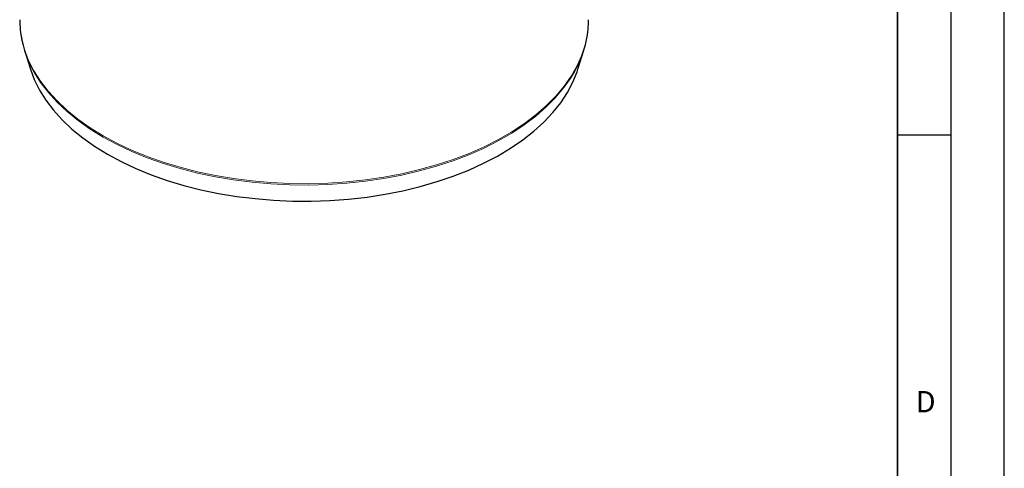
# Model space of a CAD drawing. Units: millimetres. Extents: x 0 to 420, y 0 to 319.
# Drawn here: x 328 to 420, y 117 to 159 of the extents above; entities that cross this region are included whole.
import ezdxf

# ---------------------------------------------------------------- set-up
doc = ezdxf.new("R2010")
doc.units = ezdxf.units.MM
doc.layers.add('LINIEN-DICK', color=7, linetype='Continuous', lineweight=35)
doc.layers.add('LINIEN-DÜNN', color=7, linetype='Continuous')
doc.layers.add('VORLAGE_TEXT', color=7, linetype='Continuous')
doc.styles.add('SLDTEXTSTYLE0', font='TXT', dxfattribs={"width": 0.605})

msp = doc.modelspace()

# ---------------------------------------------------------------- linework, layer by layer
at = {"color": 7, "linetype": 'Continuous', "lineweight": 25}
for p, q in [((328.139028, 156.421754), (328.696866, 154.639822)), ((380.025112, 154.639822), (380.582951, 156.421754))]:
    msp.add_line(p, q, dxfattribs=at)
at = {"color": 8, "linetype": 'Continuous', "lineweight": 18, "flags": 128}
for points in [[(327.896697, 157.396418), (328.143569, 156.475791), (328.527678, 155.471417), (329.027164, 154.484092), (329.639798, 153.518227), (330.362842, 152.578136), (331.193068, 151.668016), (332.126767, 150.791933), (333.15977, 149.9538), (334.287462, 149.157359), (335.504808, 148.406169), (336.80637, 147.703584), (338.186336, 147.052741), (339.638541, 146.456549), (341.1565, 145.917669), (342.733434, 145.438508), (344.362299, 145.021206), (346.035821, 144.667628), (347.746525, 144.379352), (349.486771, 144.157665), (351.248786, 144.003559), (353.024701, 143.91772), (354.806584, 143.900533), (356.586477, 143.952075), (358.356431, 144.072114), (360.10854, 144.260116), (361.834979, 144.51524), (363.528037, 144.836346), (365.180153, 145.222002), (366.783949, 145.670483), (368.33226, 146.179788), (369.818172, 146.747642), (371.235048, 147.371507), (372.576561, 148.048599), (373.836719, 148.775893), (375.009893, 149.550141), (376.090844, 150.367884), (377.074745, 151.225471), (377.9572, 152.119072), (378.734269, 153.044694), (379.402481, 153.998205), (379.958852, 154.975346), (380.400896, 155.971752), (380.72664, 156.982973), (380.8353, 157.443683)], [(329.175873, 154.133042), (329.658474, 153.389759), (330.380972, 152.450378), (331.21057, 151.540946), (332.143564, 150.665525), (333.175787, 149.828025), (334.302627, 149.032186), (335.519054, 148.281563), (336.819632, 147.579509), (338.198555, 146.929158), (339.649663, 146.333416), (341.166476, 145.794943), (342.742218, 145.316144), (344.369853, 144.899158), (346.04211, 144.545846), (347.751522, 144.257788), (349.490453, 144.036269), (351.251137, 143.882279), (353.025711, 143.796505), (354.806248, 143.779332), (356.584796, 143.830834), (358.353413, 143.950783), (360.104198, 144.138642), (361.829333, 144.393573), (363.521112, 144.714437), (365.17198, 145.099801), (366.774563, 145.547944), (368.321705, 146.056864), (369.806494, 146.624289), (371.2223, 147.247683), (372.5628, 147.924264), (373.822005, 148.651008), (374.994294, 149.424671), (376.074428, 150.241797), (377.057585, 151.098736), (377.939374, 151.991661), (378.715856, 152.916584), (379.383563, 153.869375), (379.602992, 154.229076)]]:
    msp.add_lwpolyline(points, dxfattribs=at)
at = {"color": 7, "linetype": 'Continuous', "lineweight": 25, "flags": 128}
for points in [[(328.696866, 154.639822), (329.059572, 153.666425), (329.544191, 152.688934), (330.142044, 151.732555), (330.850402, 150.801652), (331.666033, 149.900472), (332.585216, 149.033128), (333.603757, 148.203577), (334.717009, 147.415603), (335.919892, 146.672803)], [(335.919892, 146.672803), (337.206917, 145.978565), (338.572212, 145.336057), (340.009548, 144.748211), (341.512366, 144.217709), (343.073809, 143.746971), (344.686753, 143.338146), (346.343839, 142.993098), (348.037505, 142.713402), (349.760023, 142.500335), (351.503535, 142.354868), (353.260085, 142.277666), (355.021657, 142.269079), (356.780216, 142.329149), (358.527736, 142.4576), (360.256244, 142.653846), (361.957853, 142.916992), (363.6248, 143.245838), (365.249478, 143.638883), (366.824474, 144.094333), (368.342602, 144.61011), (369.796935, 145.183862), (371.180838, 145.81297), (372.487996, 146.494563), (373.712444, 147.225532), (374.848596, 148.002542), (375.891267, 148.822046), (376.835701, 149.680307), (377.677588, 150.573407), (378.413087, 151.497273), (379.038842, 152.447688), (379.551997, 153.420315), (379.950211, 154.410718), (380.025112, 154.639822)]]:
    msp.add_lwpolyline(points, dxfattribs=at)
at = {"color": 7, "linetype": 'Continuous', "lineweight": 25}
for centre, radius, start, end in [((336.725812, 159.297631), 9.031494, 180.05524325, 192.15219522), ((372.03817, 159.293382), 8.989487, 348.12586417, 359.97158324), ((337.88342, 159.439541), 10.197073, 188.82419059, 211.35870485), ((371.056147, 159.363451), 9.970475, 329.0053548, 351.41607748)]:
    msp.add_arc(centre, radius, start, end, dxfattribs=at)
at = {"layer": 'LINIEN-DICK'}
msp.add_line((410, 5), (410, 287), dxfattribs=at)
at = {"layer": 'LINIEN-DÜNN'}
for p, q in [((420, 0), (420, 297)), ((415, 292), (415, 5)), ((410, 148.5), (415, 148.5))]:
    msp.add_line(p, q, dxfattribs=at)

# ---------------------------------------------------------------- texts
at = {"layer": 'VORLAGE_TEXT', "insert": (412.623402, 124.451768), "char_height": 2, "attachment_point": 2, "style": 'SLDTEXTSTYLE0'}
msp.add_mtext('D', dxfattribs=at)

doc.saveas('drawing.dxf')
